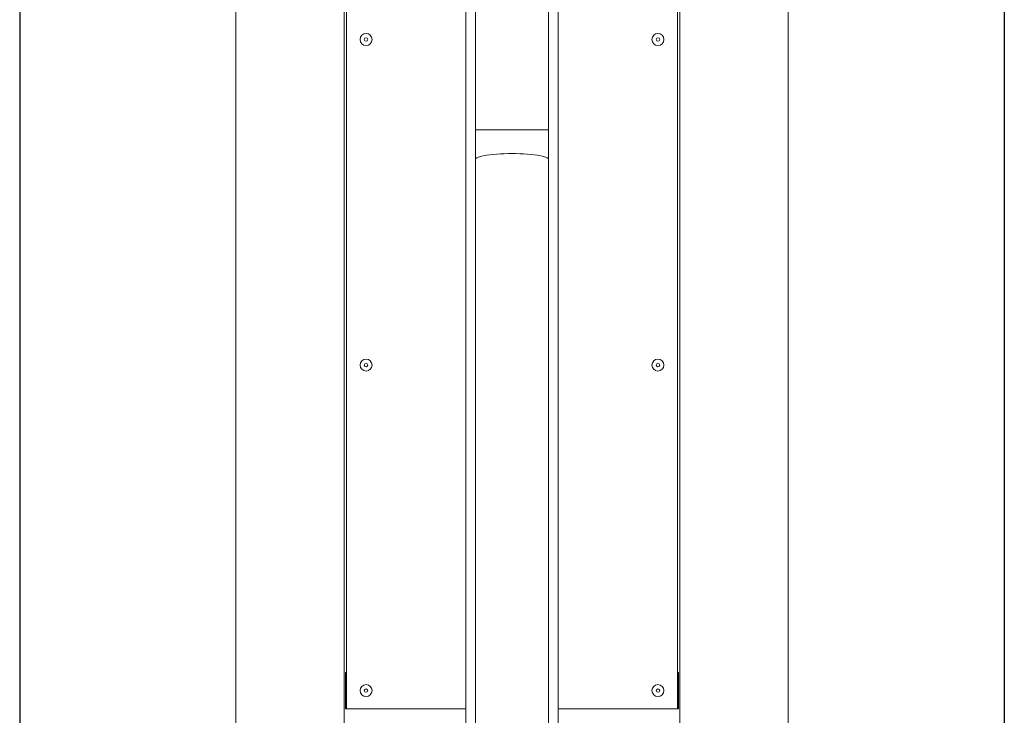
# Model space of a CAD drawing. Units: millimetres. Extents: x 0 to 420, y 0 to 297.
# Drawn here: x 288 to 342, y 160 to 198 of the extents above; entities that cross this region are included whole.
import ezdxf

# ---------------------------------------------------------------- set-up
doc = ezdxf.new("R2010")
doc.units = ezdxf.units.MM
doc.layers.add('FORMAT', color=7, linetype='Continuous')
doc.styles.add('SLDTEXTSTYLE0', font='TXT', dxfattribs={"width": 0.7})
doc.dimstyles.new('SLDDIMSTYLE0', dxfattribs={"dimtxt": 3.5, "dimasz": 3.302, "dimexe": 0, "dimexo": 0.0625, "dimgap": 0.875, "dimtad": 2, "dimdec": 0, "dimlfac": 15, "dimrnd": 1e-09, "dimzin": 12, "dimdsep": 46, "dimtxsty": 'SLDTEXTSTYLE0', "dimsah": 1, "dimcen": 0.09, "dimadec": 0, "dimazin": 3, "dimtfac": 1, "dimtdec": 1, "dimtofl": 0, "dimtmove": 0, "dimatfit": 3, "dimfxl": 0, "dimfrac": 2, "dimtolj": 1, "dimtzin": 12, "dimarcsym": 0})

# ---------------------------------------------------------------- blocks, each defined once
blk = doc.blocks.new('_D_13')
at = {"layer": 'FORMAT'}
for p, q in [((287.874, 211.754), (287.874, 121.473)), ((341.836, 211.754), (341.836, 121.473)), ((287.874, 122.473), (341.836, 122.473))]:
    blk.add_line(p, q, dxfattribs=at)
for points in [[(287.874, 122.473), (291.176, 121.965), (291.176, 122.981)], [(341.836, 122.473), (338.534, 122.981), (338.534, 121.965)]]:
    blk.add_solid(points, dxfattribs=at)
at = {"layer": 'FORMAT', "insert": (313.355, 126.985, 0.007), "char_height": 3.5, "attachment_point": 1, "style": 'SLDTEXTSTYLE0'}
blk.add_mtext('809', dxfattribs=at)

msp = doc.modelspace()

# ---------------------------------------------------------------- linework, layer by layer
at = {"color": 7, "linetype": 'Continuous', "lineweight": 15}
for p, q in [((299.7217379, 211.3536115), (299.7217379, 137.4202793)), ((305.6550714, 150.3635124), (305.6550714, 211.3536115)), ((305.788404, 211.3536115), (305.788404, 160.0869452)), ((323.9217383, 160.0869452), (323.9217383, 211.3536115)), ((324.0550709, 211.3536115), (324.0550709, 150.3632362)), ((329.9884043, 137.4202793), (329.9884043, 211.3536115)), ((312.8550712, 203.6202824), (312.8550712, 191.7973911)), ((316.8550711, 191.7973911), (316.8550711, 203.6202824)), ((312.3217379, 202.5436635), (312.3217379, 149.9021784)), ((317.3884044, 149.9048149), (317.3884044, 202.5436635)), ((312.8550712, 191.7973911), (312.8550712, 190.1813542)), ((316.8550711, 190.1813542), (316.8550711, 191.7973911)), ((312.8550712, 190.1813542), (312.8550712, 150.2547578)), ((316.8550711, 150.2544041), (316.8550711, 190.1813542)), ((305.7217382, 162.0869453), (305.7217382, 160.0869452)), ((305.788404, 162.0869453), (305.7217382, 162.0869453)), ((323.9884041, 162.0869453), (323.9217383, 162.0869453)), ((323.9884041, 162.0869453), (323.9884041, 160.0869452)), ((305.788404, 160.0869452), (305.7217382, 160.0869452)), ((305.788404, 160.0869452), (312.3217379, 160.0869452)), ((317.3884044, 160.0869452), (323.9217383, 160.0869452)), ((323.9884041, 160.0869452), (323.9217383, 160.0869452))]:
    msp.add_line(p, q, dxfattribs=at)
at = {"color": 8, "linetype": 'Continuous', "lineweight": 15}
for p, q in [((312.8550712, 191.7973911), (314.8550711, 191.7973911)), ((314.8550711, 191.7973911), (316.8550711, 191.7973911))]:
    msp.add_line(p, q, dxfattribs=at)
at = {"color": 8, "linetype": 'Continuous', "lineweight": 15, "flags": 128}
for points in [[(312.8550712, 190.1813542), (312.8580044, 190.1988502), (312.881418, 190.2336434), (312.9279711, 190.2678207), (312.9971177, 190.3009847), (313.088047, 190.3327461), (313.1996932, 190.3627351), (313.330747, 190.3905944), (313.4796722, 190.4160018), (313.6447227, 190.4386556), (313.8239634, 190.4582973), (314.0152929, 190.4746886), (314.2164681, 190.4876426), (314.4251303, 190.4970045), (314.6388331, 190.502667), (314.8550711, 190.5045624)], [(314.8550711, 190.5045624), (315.0713092, 190.502667), (315.285012, 190.4970045), (315.4936742, 190.4876426), (315.6948494, 190.4746886), (315.8861788, 190.4582973), (316.0654196, 190.4386556), (316.23047, 190.4160018), (316.3793952, 190.3905944), (316.5104491, 190.3627351), (316.6220953, 190.3327461), (316.7130245, 190.3009847), (316.7821711, 190.2678207), (316.8287242, 190.2336434), (316.8521379, 190.1988502), (316.8550711, 190.1813542)]]:
    msp.add_lwpolyline(points, dxfattribs=at)
at = {"color": 7, "linetype": 'Continuous', "lineweight": 15}
for centre, radius in [((306.8550711, 196.7536127), 0.3296667), ((322.8550711, 196.7536127), 0.3296667), ((306.8550711, 196.7536127), 0.0933333), ((322.8550711, 196.7536127), 0.0933333), ((306.8550711, 178.9202794), 0.3296667), ((322.8550711, 178.9202794), 0.3296667), ((306.8550711, 178.9202794), 0.0933333), ((322.8550711, 178.9202794), 0.0933333), ((306.8550711, 161.086946), 0.3296667), ((322.8550711, 161.086946), 0.3296667), ((306.8550711, 161.086946), 0.0933333), ((322.8550711, 161.086946), 0.0933333)]:
    msp.add_circle(centre, radius, dxfattribs=at)

# ---------------------------------------------------------------- dimensions: what is measured, and where the dimension line sits
at = {"layer": 'FORMAT'}
dim = msp.add_linear_dim(base=(341.8359365, 122.4729529), p1=(287.8742058, 212.7536127), p2=(341.8359365, 212.7536127), dimstyle='SLDDIMSTYLE0', dxfattribs=at)
dim.commit()
dim.dimension.update_dxf_attribs({"geometry": '_D_13', "text_midpoint": (317.4285548, 122.4729529), "dimtype": 160})

doc.saveas('drawing.dxf')
